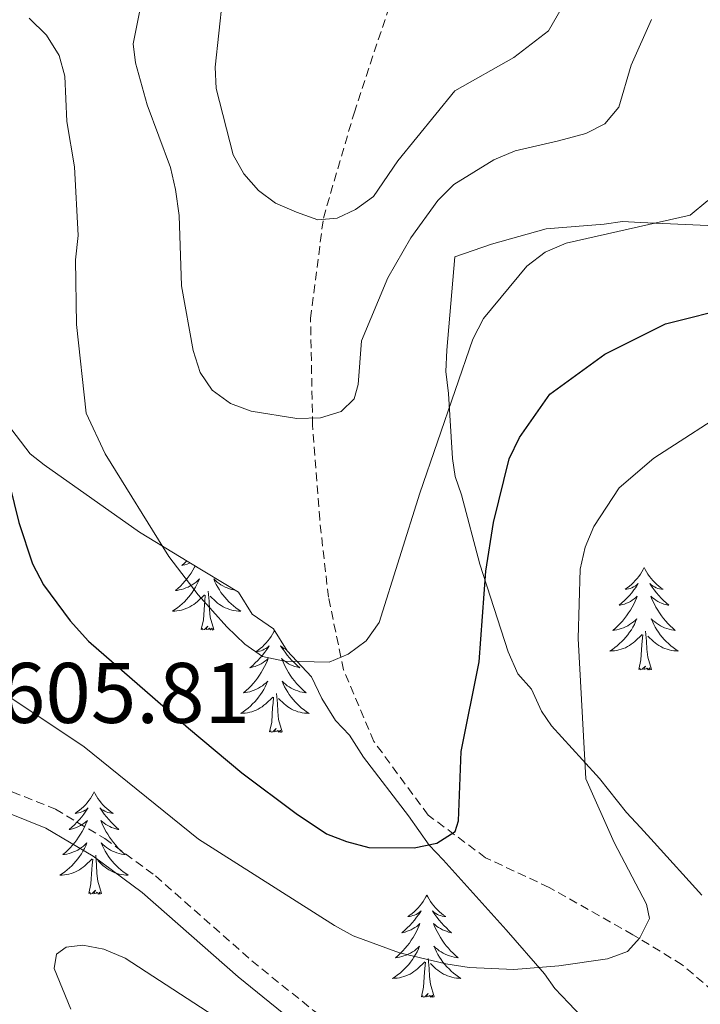
# Model space of a CAD drawing. Units: metres. Extents: x 565770 to 570254, y 4714469 to 4717483.
# Drawn here: x 569333 to 569412, y 4715538 to 4715653 of the extents above; entities that cross this region are included whole.
import ezdxf
from ezdxf.enums import TextEntityAlignment as Align

# ---------------------------------------------------------------- set-up
doc = ezdxf.new("R2010")
doc.units = ezdxf.units.M
doc.header["$MEASUREMENT"] = 0
doc.linetypes.add('TRAZOSX2', pattern=[1.5, 1, -0.5])
for name, color, linetype, lineweight in [('Level 21', 19, 'Continuous', 0), ('Level 35', 92, 'Continuous', 0), ('Level 36', 19, 'Continuous', 40), ('Level 4', 36, 'Continuous', 30), ('Level 41', 39, 'Continuous', 0), ('Level 5', 36, 'Continuous', 0)]:
    doc.layers.add(name, color=color, linetype=linetype, lineweight=lineweight)
doc.styles.add('Arial', font='ARIAL.TTF', dxfattribs={"height": 0.2})

msp = doc.modelspace()

# ---------------------------------------------------------------- linework, layer by layer
at = {"layer": 'Level 21', "color": 19, "linetype": 'TRAZOSX2', "lineweight": 0}
for points in [[(569415.44, 4715536.63, 607.9), (569413.35, 4715539.68, 606.9), (569409.77, 4715542.75, 605.44), (569404.04, 4715546.23, 604.36), (569394.26, 4715551.76, 602.52), (569386.87, 4715555.22, 600.98), (569380.17, 4715560.19, 599.05), (569373.85, 4715568.77, 597.51), (569370.32, 4715577.12, 595.66), (569368.55, 4715585.59, 594.2), (569367.53, 4715594.64, 591.27), (569366.71, 4715605.65, 588.89), (569366.47, 4715618.08, 586.27), (569367.96, 4715629.8, 584.42), (569371.54, 4715642.05, 582.26), (569375.78, 4715654.89, 579.57)], [(569263.23, 4715561.5, 607.54), (569270.21, 4715560.93, 607.83), (569277.3, 4715560.65, 607.9), (569288.47, 4715562.55, 607.68), (569293.4, 4715564.34, 607.4), (569299.18, 4715565.24, 607.04), (569309.83, 4715565.72, 606.32), (569319.98, 4715565.54, 606.25), (569327.53, 4715564.58, 606.54), (569336.73, 4715560.88, 606.68), (569342.48, 4715557.46, 606.97), (569348.4, 4715553.09, 606.82), (569359.64, 4715543.2, 607.25), (569366.86, 4715537.36, 607.83), (569371.1, 4715534.65, 607.9), (569376.55, 4715534.03, 607.76), (569382.1, 4715533.88, 607.76), (569387.96, 4715534.11, 607.9), (569394.99, 4715535.55, 607.83)]]:
    msp.add_polyline3d(points, dxfattribs=at)
at = {"layer": 'Level 21', "color": 19, "linetype": 'Continuous', "lineweight": 0}
msp.add_polyline3d([(569262.84, 4715559.06, 607.54), (569270.06, 4715558.47, 607.83), (569277.46, 4715558.17, 607.9), (569289.1, 4715560.16, 607.68), (569294.02, 4715561.94, 607.4), (569299.42, 4715562.78, 607.04), (569309.86, 4715563.25, 606.32), (569319.8, 4715563.08, 606.25), (569326.9, 4715562.17, 606.54), (569335.63, 4715558.66, 606.68), (569341.12, 4715555.41, 606.97), (569346.85, 4715551.17, 606.82), (569358.05, 4715541.32, 607.25), (569365.42, 4715535.35, 607.83), (569368.02, 4715533.69, 607.86)], dxfattribs=at)
at = {"layer": 'Level 35', "color": 92, "linetype": 'Continuous', "lineweight": 0, "ltscale": 0.5}
for points in [[(569260.12, 4715634.87, 613.59), (569272.25, 4715634.55, 612.02), (569277.28, 4715634.83, 610.77), (569279.79, 4715634.76, 610.14), (569285.66, 4715635.02, 608.57), (569292.39, 4715636.1, 607.63), (569294.93, 4715636.87, 607.01), (569298.28, 4715637.2, 606.69), (569304.18, 4715638.3, 605.75), (569311.32, 4715639.36, 603.87), (569313.35, 4715636.8, 603.87), (569316.12, 4715630.86, 603.87), (569317.75, 4715629.14, 603.87), (569319.34, 4715625.75, 603.87), (569320.95, 4715623.61, 603.87), (569322.14, 4715621.07, 603.56), (569324.54, 4715616.82, 603.24), (569325.73, 4715614.27, 602.93), (569327.34, 4715611.72, 602.62), (569330.55, 4715606.6, 601.05), (569333.78, 4715602.33, 600.11)], [(569393.94, 4715628.56, 597.31), (569400.68, 4715629.08, 596.08), (569402.8, 4715629.39, 595.7), (569404.9, 4715629.3, 595.32), (569416.21, 4715628.76, 597.21)], [(569412.08, 4715550.85, 607.92), (569406.49, 4715557, 606.98), (569404.9, 4715558.75, 606.66), (569403.3, 4715560.51, 606.04), (569400.13, 4715564.44, 604.78), (569398.14, 4715566.63, 604.16), (569394.54, 4715570.58, 603.84), (569393.37, 4715572.32, 603.53), (569392.23, 4715574.89, 603.22), (569390.63, 4715576.65, 603.22), (569389.5, 4715579.22, 602.9), (569386.2, 4715589.45, 601.65), (569384.07, 4715597.53, 599.77), (569383.33, 4715599.67, 599.14), (569383.01, 4715601.78, 598.83), (569382.53, 4715609.36, 598.2), (569382.23, 4715611.9, 598.2), (569382.35, 4715614.41, 598.2), (569383.29, 4715625.28, 598.2), (569385.42, 4715626.02, 598.51), (569387.56, 4715626.76, 598.51), (569393.94, 4715628.56, 597.31)], [(569333.78, 4715602.33, 600.11), (569335.42, 4715601.03, 600.11), (569346.52, 4715593.19, 600.11), (569352.29, 4715589.69, 600.42), (569358.06, 4715586.18, 600.74), (569359.66, 4715583.63, 600.74), (569362.13, 4715581.89, 601.05), (569363.74, 4715579.33, 601.05), (569366.59, 4715576.32, 601.36), (569367.78, 4715573.78, 601.68), (569369.38, 4715571.22, 601.99), (569371.01, 4715569.51, 602.3), (569372.62, 4715566.95, 602.3), (569377.88, 4715560.11, 603.56), (569379.09, 4715558.4, 604.18), (569380.3, 4715556.7, 605.12), (569381.93, 4715554.98, 605.44), (569389.25, 4715546.82, 607.32), (569393.72, 4715541.68, 608.26), (569394.93, 4715539.97, 608.57), (569396.56, 4715538.25, 608.57), (569404.7, 4715529.66, 608.89)]]:
    msp.add_polyline3d(points, dxfattribs=at)
at = {"layer": 'Level 36', "color": 92, "linetype": 'Continuous', "lineweight": 0}
for points in [[(569353.04, 4715589.23), (569352.96, 4715589.08), (569352.76, 4715588.74), (569352.55, 4715588.41), (569352.32, 4715588.08), (569352.08, 4715587.77), (569351.83, 4715587.47), (569351.57, 4715587.18), (569351.3, 4715586.9), (569351.01, 4715586.63), (569350.71, 4715586.37), (569350.91, 4715586.39), (569351.17, 4715586.44), (569351.44, 4715586.5), (569351.7, 4715586.58), (569351.95, 4715586.68), (569352.2, 4715586.78), (569352.44, 4715586.91), (569352.67, 4715587.04), (569352.9, 4715587.2), (569353.12, 4715587.36), (569353.32, 4715587.54), (569353.52, 4715587.72), (569353.38, 4715587.4), (569353.22, 4715587.08), (569353.05, 4715586.76), (569352.87, 4715586.46), (569352.67, 4715586.16), (569352.46, 4715585.87), (569352.24, 4715585.59), (569352, 4715585.32), (569351.76, 4715585.07), (569351.5, 4715584.82), (569351.23, 4715584.59), (569350.95, 4715584.37), (569350.66, 4715584.16), (569350.37, 4715583.97), (569350.64, 4715583.98), (569350.9, 4715584), (569351.16, 4715584.04), (569351.42, 4715584.1), (569351.68, 4715584.17), (569351.93, 4715584.26), (569352.17, 4715584.36), (569352.41, 4715584.48), (569352.64, 4715584.61), (569352.86, 4715584.75), (569353.07, 4715584.91), (569353.28, 4715585.08), (569354.12, 4715585.88)], [(569352.05, 4715589.83), (569351.77, 4715589.57), (569351.45, 4715589.3), (569351.58, 4715589.32), (569351.82, 4715589.38), (569352.07, 4715589.45), (569352.3, 4715589.54), (569352.44, 4715589.6)], [(569405.33, 4715589.04), (569405.22, 4715588.82), (569405.06, 4715588.54), (569404.9, 4715588.28), (569404.71, 4715588.02), (569404.52, 4715587.77), (569404.31, 4715587.53), (569404.09, 4715587.31), (569403.86, 4715587.09), (569403.62, 4715586.89), (569403.37, 4715586.7), (569403.11, 4715586.52), (569403.31, 4715586.54), (569403.52, 4715586.58), (569403.71, 4715586.63), (569403.91, 4715586.7), (569404.1, 4715586.79), (569404.28, 4715586.89), (569404.45, 4715587), (569404.66, 4715587.19), (569404.62, 4715587.12), (569404.39, 4715586.78), (569404.14, 4715586.44), (569403.89, 4715586.12), (569403.62, 4715585.8), (569403.34, 4715585.5), (569403.05, 4715585.2), (569402.74, 4715584.92), (569402.43, 4715584.65), (569402.56, 4715584.67), (569402.8, 4715584.73), (569403.04, 4715584.8), (569403.28, 4715584.89), (569403.51, 4715584.99), (569403.73, 4715585.11), (569403.95, 4715585.24), (569404.16, 4715585.39), (569404.35, 4715585.54), (569404.54, 4715585.72), (569404.45, 4715585.49), (569404.3, 4715585.13), (569404.13, 4715584.78), (569403.94, 4715584.43), (569403.74, 4715584.09), (569403.53, 4715583.76), (569403.3, 4715583.44), (569403.06, 4715583.13), (569402.81, 4715582.82), (569402.55, 4715582.53), (569402.27, 4715582.25), (569401.99, 4715581.98), (569401.69, 4715581.72), (569401.88, 4715581.75), (569402.15, 4715581.79), (569402.42, 4715581.86), (569402.67, 4715581.94), (569402.93, 4715582.03), (569403.18, 4715582.14), (569403.42, 4715582.26), (569403.65, 4715582.4), (569403.88, 4715582.55), (569404.09, 4715582.71), (569404.3, 4715582.89), (569404.49, 4715583.08), (569404.35, 4715582.75)], [(569405.33, 4715589.04), (569405.44, 4715588.82), (569405.6, 4715588.54), (569405.76, 4715588.28), (569405.95, 4715588.02), (569406.14, 4715587.77), (569406.35, 4715587.53), (569406.57, 4715587.31), (569406.8, 4715587.09), (569407.04, 4715586.89), (569407.29, 4715586.7), (569407.55, 4715586.52), (569407.35, 4715586.54), (569407.14, 4715586.58), (569406.95, 4715586.63), (569406.75, 4715586.7), (569406.56, 4715586.79), (569406.38, 4715586.89), (569406.21, 4715587), (569406, 4715587.19), (569406.04, 4715587.12), (569406.27, 4715586.78), (569406.52, 4715586.44), (569406.77, 4715586.12), (569407.04, 4715585.8), (569407.32, 4715585.5), (569407.61, 4715585.2), (569407.92, 4715584.92), (569408.23, 4715584.65), (569408.1, 4715584.67), (569407.86, 4715584.73), (569407.62, 4715584.8), (569407.38, 4715584.89), (569407.15, 4715584.99), (569406.93, 4715585.11), (569406.71, 4715585.24), (569406.5, 4715585.39), (569406.31, 4715585.54), (569406.12, 4715585.72), (569406.21, 4715585.49), (569406.36, 4715585.13), (569406.53, 4715584.78), (569406.72, 4715584.43), (569406.92, 4715584.09), (569407.13, 4715583.76), (569407.36, 4715583.44), (569407.6, 4715583.13), (569407.85, 4715582.82), (569408.11, 4715582.53), (569408.39, 4715582.25), (569408.67, 4715581.98), (569408.97, 4715581.72), (569408.78, 4715581.75), (569408.51, 4715581.79), (569408.24, 4715581.86), (569407.99, 4715581.94), (569407.73, 4715582.03), (569407.48, 4715582.14), (569407.24, 4715582.26), (569407.01, 4715582.4), (569406.78, 4715582.55), (569406.57, 4715582.71), (569406.36, 4715582.89), (569406.17, 4715583.08), (569406.31, 4715582.75)], [(569357.68, 4715586.41), (569357.53, 4715586.44), (569357.27, 4715586.5), (569357.01, 4715586.58), (569356.75, 4715586.68), (569356.5, 4715586.78), (569356.26, 4715586.91), (569356.03, 4715587.04), (569355.8, 4715587.2), (569355.59, 4715587.36), (569355.38, 4715587.54), (569355.19, 4715587.72), (569355.33, 4715587.4), (569355.48, 4715587.08), (569355.65, 4715586.76), (569355.84, 4715586.46), (569356.03, 4715586.16), (569356.24, 4715585.87), (569356.47, 4715585.59), (569356.7, 4715585.32), (569356.95, 4715585.07), (569357.2, 4715584.82), (569357.47, 4715584.59), (569357.75, 4715584.37), (569358.04, 4715584.16), (569358.33, 4715583.97), (569358.07, 4715583.98), (569357.8, 4715584), (569357.54, 4715584.04), (569357.28, 4715584.1), (569357.03, 4715584.17), (569356.78, 4715584.26), (569356.53, 4715584.36), (569356.3, 4715584.48), (569356.07, 4715584.61), (569355.84, 4715584.75), (569355.63, 4715584.91), (569355.43, 4715585.08), (569354.77, 4715585.7)], [(569353.73, 4715581.83), (569353.98, 4715582.95), (569354.09, 4715584.69), (569354.14, 4715585.12), (569354.2, 4715585.85)], [(569355.2, 4715581.83), (569354.77, 4715583.27), (569354.68, 4715584.17), (569354.64, 4715585.12), (569354.54, 4715586.29)], [(569355.2, 4715581.83), (569355.03, 4715581.76), (569355.01, 4715582), (569354.82, 4715581.78), (569354.7, 4715581.98), (569354.58, 4715581.87), (569354.31, 4715581.82), (569354.5, 4715582.21), (569354.12, 4715581.83), (569353.93, 4715581.78), (569353.89, 4715581.94), (569353.73, 4715581.83)], [(569404.35, 4715582.75), (569404.2, 4715582.43), (569404.03, 4715582.12), (569403.85, 4715581.81), (569403.65, 4715581.51), (569403.44, 4715581.22), (569403.22, 4715580.95), (569402.98, 4715580.68), (569402.74, 4715580.42), (569402.48, 4715580.18), (569402.21, 4715579.94), (569401.93, 4715579.72), (569401.64, 4715579.51), (569401.35, 4715579.32), (569401.62, 4715579.33), (569401.88, 4715579.35), (569402.14, 4715579.4), (569402.4, 4715579.45), (569402.65, 4715579.52), (569402.9, 4715579.61), (569403.15, 4715579.71), (569403.39, 4715579.83), (569403.62, 4715579.96), (569403.84, 4715580.11), (569404.05, 4715580.26), (569404.25, 4715580.43), (569405.1, 4715581.23)], [(569406.31, 4715582.75), (569406.46, 4715582.43), (569406.63, 4715582.12), (569406.81, 4715581.81), (569407.01, 4715581.51), (569407.22, 4715581.22), (569407.44, 4715580.95), (569407.68, 4715580.68), (569407.92, 4715580.42), (569408.18, 4715580.18), (569408.45, 4715579.94), (569408.73, 4715579.72), (569409.02, 4715579.51), (569409.31, 4715579.32), (569409.04, 4715579.33), (569408.78, 4715579.35), (569408.52, 4715579.4), (569408.26, 4715579.45), (569408.01, 4715579.52), (569407.76, 4715579.61), (569407.51, 4715579.71), (569407.27, 4715579.83), (569407.04, 4715579.96), (569406.82, 4715580.11), (569406.61, 4715580.26), (569406.41, 4715580.43), (569405.75, 4715581.05)], [(569362.27, 4715581.67), (569362.2, 4715581.54), (569362.05, 4715581.27), (569361.88, 4715581), (569361.7, 4715580.74), (569361.5, 4715580.5), (569361.3, 4715580.26), (569361.08, 4715580.03), (569360.85, 4715579.82), (569360.61, 4715579.61), (569360.36, 4715579.42), (569360.1, 4715579.24), (569360.29, 4715579.27), (569360.5, 4715579.31), (569360.7, 4715579.36), (569360.89, 4715579.43), (569361.08, 4715579.52), (569361.26, 4715579.61), (569361.44, 4715579.73), (569361.64, 4715579.92), (569361.6, 4715579.85), (569361.37, 4715579.51), (569361.13, 4715579.17), (569360.87, 4715578.84), (569360.6, 4715578.53), (569360.32, 4715578.22), (569360.03, 4715577.93), (569359.73, 4715577.65), (569359.41, 4715577.38), (569359.54, 4715577.4), (569359.78, 4715577.46), (569360.03, 4715577.53), (569360.26, 4715577.62), (569360.49, 4715577.72), (569360.72, 4715577.84), (569360.93, 4715577.97), (569361.14, 4715578.12), (569361.34, 4715578.27), (569361.52, 4715578.44), (569361.44, 4715578.22), (569361.28, 4715577.86), (569361.11, 4715577.5), (569360.92, 4715577.16), (569360.72, 4715576.82), (569360.51, 4715576.49), (569360.28, 4715576.16), (569360.04, 4715575.85), (569359.79, 4715575.55), (569359.53, 4715575.26), (569359.26, 4715574.98), (569358.97, 4715574.71), (569358.67, 4715574.45), (569358.87, 4715574.47), (569359.13, 4715574.52), (569359.4, 4715574.58), (569359.66, 4715574.66), (569359.91, 4715574.76), (569360.16, 4715574.86), (569360.4, 4715574.99), (569360.63, 4715575.13), (569360.86, 4715575.28), (569361.08, 4715575.44), (569361.28, 4715575.62), (569361.48, 4715575.8), (569361.34, 4715575.48)], [(569404.71, 4715577.18), (569404.96, 4715578.3), (569405.07, 4715580.04), (569405.12, 4715580.48), (569405.18, 4715581.2)], [(569406.18, 4715577.18), (569405.75, 4715578.62), (569405.66, 4715579.53), (569405.62, 4715580.48), (569405.51, 4715581.64)], [(569363.66, 4715579.46), (569363.54, 4715579.52), (569363.36, 4715579.61), (569363.19, 4715579.73), (569362.98, 4715579.92), (569363.02, 4715579.85), (569363.26, 4715579.51), (569363.5, 4715579.17), (569363.75, 4715578.84), (569364.02, 4715578.53), (569364.3, 4715578.22), (569364.59, 4715577.93), (569364.9, 4715577.65), (569365.21, 4715577.38), (569365.09, 4715577.4), (569364.84, 4715577.46), (569364.6, 4715577.53), (569364.36, 4715577.62), (569364.13, 4715577.72), (569363.91, 4715577.84), (569363.69, 4715577.97), (569363.48, 4715578.12), (569363.29, 4715578.27), (569363.1, 4715578.44), (569363.19, 4715578.22), (569363.34, 4715577.86), (569363.52, 4715577.5), (569363.7, 4715577.16), (569363.9, 4715576.82), (569364.11, 4715576.49), (569364.34, 4715576.16), (569364.58, 4715575.85), (569364.83, 4715575.55), (569365.09, 4715575.26), (569365.37, 4715574.98), (569365.66, 4715574.71), (569365.95, 4715574.45), (569365.76, 4715574.47)], [(569406.18, 4715577.18), (569406.01, 4715577.12), (569405.99, 4715577.36), (569405.8, 4715577.13), (569405.68, 4715577.34), (569405.56, 4715577.23), (569405.29, 4715577.17), (569405.48, 4715577.57), (569405.1, 4715577.19), (569404.91, 4715577.13), (569404.87, 4715577.3), (569404.71, 4715577.18)], [(569361.34, 4715575.48), (569361.18, 4715575.16), (569361.01, 4715574.84), (569360.83, 4715574.54), (569360.63, 4715574.24), (569360.42, 4715573.95), (569360.2, 4715573.67), (569359.96, 4715573.41), (569359.72, 4715573.15), (569359.46, 4715572.9), (569359.19, 4715572.67), (569358.91, 4715572.45), (569358.62, 4715572.24), (569358.33, 4715572.05), (569358.6, 4715572.06), (569358.86, 4715572.08), (569359.12, 4715572.12), (569359.38, 4715572.18), (569359.64, 4715572.25), (569359.89, 4715572.34), (569360.13, 4715572.44), (569360.37, 4715572.56), (569360.6, 4715572.69), (569360.82, 4715572.83), (569361.03, 4715572.99), (569361.24, 4715573.16), (569362.08, 4715573.96)], [(569365.76, 4715574.47), (569365.49, 4715574.52), (569365.23, 4715574.58), (569364.97, 4715574.66), (569364.71, 4715574.76), (569364.46, 4715574.86), (569364.22, 4715574.99), (569363.99, 4715575.13), (569363.76, 4715575.28), (569363.55, 4715575.44), (569363.34, 4715575.62), (569363.15, 4715575.8), (569363.29, 4715575.48), (569363.44, 4715575.16), (569363.61, 4715574.84), (569363.8, 4715574.54), (569363.99, 4715574.24), (569364.2, 4715573.95), (569364.43, 4715573.67), (569364.66, 4715573.41), (569364.91, 4715573.15), (569365.16, 4715572.9), (569365.43, 4715572.67), (569365.71, 4715572.45), (569366, 4715572.24), (569366.29, 4715572.05), (569366.03, 4715572.06), (569365.76, 4715572.08), (569365.5, 4715572.12), (569365.24, 4715572.18), (569364.99, 4715572.25), (569364.74, 4715572.34), (569364.49, 4715572.44), (569364.26, 4715572.56), (569364.03, 4715572.69), (569363.8, 4715572.83), (569363.59, 4715572.99), (569363.39, 4715573.16), (569362.73, 4715573.78)], [(569363.16, 4715569.91), (569362.73, 4715571.35), (569362.64, 4715572.26), (569362.6, 4715573.2), (569362.5, 4715574.37)], [(569361.69, 4715569.91), (569361.94, 4715571.03), (569362.05, 4715572.77), (569362.1, 4715573.2), (569362.16, 4715573.93)], [(569363.16, 4715569.91), (569362.99, 4715569.84), (569362.97, 4715570.08), (569362.78, 4715569.86), (569362.66, 4715570.06), (569362.54, 4715569.96), (569362.27, 4715569.9), (569362.46, 4715570.29), (569362.08, 4715569.91), (569361.89, 4715569.86), (569361.85, 4715570.02), (569361.69, 4715569.91)], [(569341.24, 4715562.89), (569341.13, 4715562.68), (569340.98, 4715562.4), (569340.81, 4715562.13), (569340.63, 4715561.88), (569340.43, 4715561.63), (569340.23, 4715561.39), (569340.01, 4715561.16), (569339.78, 4715560.95), (569339.54, 4715560.75), (569339.29, 4715560.56), (569339.03, 4715560.38), (569339.23, 4715560.4), (569339.43, 4715560.44), (569339.63, 4715560.49), (569339.82, 4715560.56), (569340.01, 4715560.65), (569340.19, 4715560.75), (569340.37, 4715560.86), (569340.57, 4715561.05), (569340.53, 4715560.98), (569340.3, 4715560.64), (569340.06, 4715560.3), (569339.8, 4715559.98), (569339.53, 4715559.66), (569339.25, 4715559.36), (569338.96, 4715559.06), (569338.66, 4715558.78), (569338.35, 4715558.51), (569338.47, 4715558.53), (569338.72, 4715558.59), (569338.96, 4715558.66), (569339.19, 4715558.75), (569339.42, 4715558.85), (569339.65, 4715558.97), (569339.86, 4715559.1), (569340.07, 4715559.25), (569340.27, 4715559.4), (569340.46, 4715559.57), (569340.37, 4715559.35), (569340.21, 4715558.99), (569340.04, 4715558.64), (569339.86, 4715558.29), (569339.66, 4715557.95), (569339.44, 4715557.62), (569339.22, 4715557.3), (569338.98, 4715556.98), (569338.72, 4715556.68), (569338.46, 4715556.39), (569338.19, 4715556.11), (569337.9, 4715555.84), (569337.6, 4715555.58), (569337.8, 4715555.61), (569338.06, 4715555.65), (569338.33, 4715555.72), (569338.59, 4715555.8), (569338.84, 4715555.89), (569339.09, 4715556), (569339.33, 4715556.12), (569339.56, 4715556.26), (569339.79, 4715556.41), (569340.01, 4715556.57), (569340.21, 4715556.75), (569340.41, 4715556.94), (569340.27, 4715556.61)], [(569341.24, 4715562.89), (569341.36, 4715562.68), (569341.51, 4715562.4), (569341.68, 4715562.13), (569341.86, 4715561.88), (569342.05, 4715561.63), (569342.26, 4715561.39), (569342.48, 4715561.16), (569342.71, 4715560.95), (569342.95, 4715560.75), (569343.2, 4715560.56), (569343.46, 4715560.38), (569343.26, 4715560.4), (569343.06, 4715560.44), (569342.86, 4715560.49), (569342.66, 4715560.56), (569342.48, 4715560.65), (569342.3, 4715560.75), (569342.12, 4715560.86), (569341.92, 4715561.05), (569341.96, 4715560.98), (569342.19, 4715560.64), (569342.43, 4715560.3), (569342.69, 4715559.98), (569342.95, 4715559.66), (569343.23, 4715559.36), (569343.53, 4715559.06), (569343.83, 4715558.78), (569344.14, 4715558.51), (569344.02, 4715558.53), (569343.77, 4715558.59), (569343.53, 4715558.66), (569343.29, 4715558.75), (569343.06, 4715558.85), (569342.84, 4715558.97), (569342.62, 4715559.1), (569342.42, 4715559.25), (569342.22, 4715559.4), (569342.03, 4715559.57), (569342.12, 4715559.35), (569342.28, 4715558.99), (569342.45, 4715558.64), (569342.63, 4715558.29), (569342.83, 4715557.95), (569343.04, 4715557.62), (569343.27, 4715557.3), (569343.51, 4715556.98), (569343.76, 4715556.68), (569344.02, 4715556.39), (569344.3, 4715556.11), (569344.59, 4715555.84), (569344.88, 4715555.58), (569344.69, 4715555.61), (569344.42, 4715555.65), (569344.16, 4715555.72), (569343.9, 4715555.8), (569343.64, 4715555.89), (569343.4, 4715556), (569343.16, 4715556.12), (569342.92, 4715556.26), (569342.7, 4715556.41), (569342.48, 4715556.57), (569342.27, 4715556.75), (569342.08, 4715556.94), (569342.22, 4715556.61)], [(569340.27, 4715556.61), (569340.11, 4715556.29), (569339.94, 4715555.97), (569339.76, 4715555.67), (569339.56, 4715555.37), (569339.35, 4715555.08), (569339.13, 4715554.81), (569338.89, 4715554.54), (569338.65, 4715554.28), (569338.39, 4715554.04), (569338.12, 4715553.8), (569337.84, 4715553.58), (569337.55, 4715553.37), (569337.26, 4715553.18), (569337.53, 4715553.19), (569337.79, 4715553.21), (569338.05, 4715553.25), (569338.31, 4715553.31), (569338.57, 4715553.38), (569338.82, 4715553.47), (569339.06, 4715553.57), (569339.3, 4715553.69), (569339.53, 4715553.82), (569339.75, 4715553.96), (569339.96, 4715554.12), (569340.17, 4715554.29), (569341.02, 4715555.09)], [(569342.22, 4715556.61), (569342.38, 4715556.29), (569342.54, 4715555.97), (569342.73, 4715555.67), (569342.92, 4715555.37), (569343.13, 4715555.08), (569343.36, 4715554.81), (569343.59, 4715554.54), (569343.84, 4715554.28), (569344.1, 4715554.04), (569344.36, 4715553.8), (569344.64, 4715553.58), (569344.93, 4715553.37), (569345.22, 4715553.18), (569344.96, 4715553.19), (569344.7, 4715553.21), (569344.43, 4715553.25), (569344.17, 4715553.31), (569343.92, 4715553.38), (569343.67, 4715553.47), (569343.42, 4715553.57), (569343.19, 4715553.69), (569342.96, 4715553.82), (569342.74, 4715553.96), (569342.52, 4715554.12), (569342.32, 4715554.29), (569341.66, 4715554.91)], [(569340.62, 4715551.04), (569340.87, 4715552.16), (569340.98, 4715553.9), (569341.03, 4715554.34), (569341.09, 4715555.06)], [(569342.09, 4715551.04), (569341.66, 4715552.48), (569341.57, 4715553.39), (569341.53, 4715554.34), (569341.43, 4715555.5)], [(569342.09, 4715551.04), (569341.92, 4715550.98), (569341.9, 4715551.21), (569341.71, 4715550.99), (569341.59, 4715551.2), (569341.47, 4715551.09), (569341.2, 4715551.03), (569341.4, 4715551.43), (569341.01, 4715551.05), (569340.82, 4715550.99), (569340.78, 4715551.15), (569340.62, 4715551.04)], [(569380.01, 4715550.87), (569379.9, 4715550.65), (569379.74, 4715550.38), (569379.58, 4715550.11), (569379.39, 4715549.85), (569379.2, 4715549.6), (569378.99, 4715549.37), (569378.77, 4715549.14), (569378.54, 4715548.92), (569378.3, 4715548.72), (569378.05, 4715548.53), (569377.79, 4715548.35), (569377.99, 4715548.38), (569378.19, 4715548.41), (569378.39, 4715548.47), (569378.59, 4715548.54), (569378.78, 4715548.62), (569378.96, 4715548.72), (569379.13, 4715548.83), (569379.34, 4715549.02), (569379.3, 4715548.96), (569379.07, 4715548.61), (569378.82, 4715548.28), (569378.57, 4715547.95), (569378.3, 4715547.64), (569378.02, 4715547.33), (569377.73, 4715547.04), (569377.42, 4715546.75), (569377.11, 4715546.48), (569377.24, 4715546.51), (569377.48, 4715546.56), (569377.72, 4715546.64), (569377.96, 4715546.72), (569378.19, 4715546.83), (569378.41, 4715546.95), (569378.63, 4715547.08), (569378.84, 4715547.22), (569379.03, 4715547.38), (569379.22, 4715547.55), (569379.13, 4715547.33), (569378.98, 4715546.97), (569378.8, 4715546.61), (569378.62, 4715546.26), (569378.42, 4715545.92), (569378.21, 4715545.59), (569377.98, 4715545.27), (569377.74, 4715544.96), (569377.49, 4715544.66), (569377.23, 4715544.36), (569376.95, 4715544.08), (569376.66, 4715543.81), (569376.37, 4715543.56), (569376.56, 4715543.58), (569376.83, 4715543.63), (569377.09, 4715543.69), (569377.35, 4715543.77), (569377.61, 4715543.86), (569377.86, 4715543.97), (569378.1, 4715544.1), (569378.33, 4715544.23), (569378.56, 4715544.38), (569378.77, 4715544.55), (569378.98, 4715544.72), (569379.17, 4715544.91), (569379.03, 4715544.58)], [(569380.01, 4715550.87), (569380.12, 4715550.65), (569380.28, 4715550.38), (569380.44, 4715550.11), (569380.62, 4715549.85), (569380.82, 4715549.6), (569381.03, 4715549.37), (569381.24, 4715549.14), (569381.48, 4715548.92), (569381.72, 4715548.72), (569381.97, 4715548.53), (569382.23, 4715548.35), (569382.03, 4715548.38), (569381.82, 4715548.41), (569381.62, 4715548.47), (569381.43, 4715548.54), (569381.24, 4715548.62), (569381.06, 4715548.72), (569380.89, 4715548.83), (569380.68, 4715549.02), (569380.72, 4715548.96), (569380.95, 4715548.61), (569381.2, 4715548.28), (569381.45, 4715547.95), (569381.72, 4715547.64), (569382, 4715547.33), (569382.29, 4715547.04), (569382.59, 4715546.75), (569382.91, 4715546.48), (569382.78, 4715546.51), (569382.54, 4715546.56), (569382.3, 4715546.64), (569382.06, 4715546.72), (569381.83, 4715546.83), (569381.6, 4715546.95), (569381.39, 4715547.08), (569381.18, 4715547.22), (569380.98, 4715547.38), (569380.8, 4715547.55), (569380.89, 4715547.33), (569381.04, 4715546.97), (569381.21, 4715546.61), (569381.4, 4715546.26), (569381.6, 4715545.92), (569381.81, 4715545.59), (569382.04, 4715545.27), (569382.28, 4715544.96), (569382.53, 4715544.66), (569382.79, 4715544.36), (569383.07, 4715544.08), (569383.35, 4715543.81), (569383.65, 4715543.56), (569383.45, 4715543.58), (569383.19, 4715543.63), (569382.92, 4715543.69), (569382.66, 4715543.77), (569382.41, 4715543.86), (569382.16, 4715543.97), (569381.92, 4715544.1), (569381.69, 4715544.23), (569381.46, 4715544.38), (569381.25, 4715544.55), (569381.04, 4715544.72), (569380.84, 4715544.91), (569380.99, 4715544.58)], [(569379.03, 4715544.58), (569378.88, 4715544.26), (569378.71, 4715543.95), (569378.52, 4715543.64), (569378.33, 4715543.35), (569378.12, 4715543.06), (569377.9, 4715542.78), (569377.66, 4715542.51), (569377.41, 4715542.26), (569377.16, 4715542.01), (569376.89, 4715541.78), (569376.61, 4715541.55), (569376.32, 4715541.34), (569376.03, 4715541.15), (569376.29, 4715541.16), (569376.56, 4715541.19), (569376.82, 4715541.23), (569377.08, 4715541.29), (569377.33, 4715541.36), (569377.58, 4715541.44), (569377.83, 4715541.55), (569378.06, 4715541.66), (569378.3, 4715541.8), (569378.52, 4715541.94), (569378.73, 4715542.1), (569378.93, 4715542.27), (569379.78, 4715543.07)], [(569380.99, 4715544.58), (569381.14, 4715544.26), (569381.31, 4715543.95), (569381.49, 4715543.64), (569381.69, 4715543.35), (569381.9, 4715543.06), (569382.12, 4715542.78), (569382.36, 4715542.51), (569382.6, 4715542.26), (569382.86, 4715542.01), (569383.13, 4715541.78), (569383.41, 4715541.55), (569383.7, 4715541.34), (569383.99, 4715541.15), (569383.72, 4715541.16), (569383.46, 4715541.19), (569383.2, 4715541.23), (569382.94, 4715541.29), (569382.68, 4715541.36), (569382.44, 4715541.44), (569382.19, 4715541.55), (569381.95, 4715541.66), (569381.72, 4715541.8), (569381.5, 4715541.94), (569381.29, 4715542.1), (569381.08, 4715542.27), (569380.43, 4715542.89)], [(569380.86, 4715539.02), (569380.43, 4715540.46), (569380.34, 4715541.36), (569380.29, 4715542.31), (569380.19, 4715543.48)], [(569379.39, 4715539.02), (569379.64, 4715540.14), (569379.75, 4715541.88), (569379.8, 4715542.31), (569379.86, 4715543.03)], [(569380.86, 4715539.02), (569380.69, 4715538.95), (569380.67, 4715539.19), (569380.48, 4715538.97), (569380.36, 4715539.17), (569380.24, 4715539.06), (569379.96, 4715539.01), (569380.16, 4715539.4), (569379.78, 4715539.02), (569379.59, 4715538.97), (569379.55, 4715539.13), (569379.39, 4715539.02)]]:
    msp.add_lwpolyline(points, dxfattribs=at)
at = {"layer": 'Level 4', "color": 36, "linetype": 'Continuous', "lineweight": 30}
for points in [[(569304, 4715655.75, 600), (569308.87, 4715649.91, 600), (569311.05, 4715648.31, 600), (569313.38, 4715646.98, 600), (569320.98, 4715644.13, 600), (569323.2, 4715642.72, 600), (569324.99, 4715640.98, 600), (569326.57, 4715638.87, 600), (569327.44, 4715636.6, 600), (569328.27, 4715628.73, 600), (569328.42, 4715620.56, 600), (569329.26, 4715607.29, 600), (569332.49, 4715594.32, 600), (569334.08, 4715589.5, 600), (569335.35, 4715587.03, 600), (569338.44, 4715582.83, 600), (569340.6, 4715580.48, 600), (569352.23, 4715570.31, 600), (569358.46, 4715565.12, 600), (569364.8, 4715560.36, 600), (569368.33, 4715558, 600), (569370.67, 4715557.11, 600), (569373.26, 4715556.42, 600), (569378.54, 4715556.37, 600)], [(569378.54, 4715556.37, 600), (569381.18, 4715556.92, 600), (569383.33, 4715558.28, 600), (569383.7, 4715559.54, 600), (569384.01, 4715567.59, 600), (569386.13, 4715578.05, 600), (569386.9, 4715588.65, 600), (569387.77, 4715594.31, 600), (569389.62, 4715601.74, 600), (569390.82, 4715604.22, 600), (569394.34, 4715609.26, 600), (569400.74, 4715613.93, 600), (569407.81, 4715617.45, 600), (569415.88, 4715619.49, 600)]]:
    msp.add_polyline3d(points, dxfattribs=at)
at = {"layer": 'Level 5', "color": 36, "linetype": 'Continuous', "lineweight": 0}
for points in [[(569356.19, 4715655.35, 585), (569355.34, 4715647.4, 585), (569355.47, 4715644.9, 585), (569357.46, 4715637.16, 585), (569358.69, 4715634.96, 585), (569360.39, 4715633.01, 585), (569362.4, 4715631.52, 585), (569364.84, 4715630.47, 585), (569367.31, 4715629.61, 585), (569369.55, 4715629.79, 585), (569371.72, 4715630.81, 585), (569373.8, 4715632.33, 585), (569376.62, 4715636.49, 585), (569383.29, 4715644.63, 585), (569390.15, 4715648.54, 585), (569394.18, 4715651.64, 585), (569406.11, 4715672.36, 585)], [(569346.82, 4715655.18, 590), (569345.78, 4715650.11, 590), (569346.08, 4715647.91, 590), (569347.44, 4715642.99, 590), (569350.16, 4715635.69, 590), (569350.73, 4715633.12, 590), (569351.15, 4715630.09, 590), (569351.44, 4715621.9, 590), (569352.8, 4715614.35, 590), (569353.6, 4715611.78, 590), (569355.02, 4715609.72, 590), (569357.14, 4715608.18, 590), (569359.55, 4715607.28, 590), (569364.88, 4715606.42, 590), (569367.62, 4715606.52, 590), (569370.02, 4715607.25, 590), (569371.54, 4715608.72, 590), (569372, 4715610.38, 590), (569372.4, 4715615.5, 590), (569375.48, 4715622.83, 590), (569378.14, 4715627.48, 590), (569381.28, 4715631.84, 590), (569383.18, 4715633.7, 590), (569387.81, 4715636.6, 590), (569390.32, 4715637.63, 590), (569395.34, 4715638.81, 590), (569398.56, 4715639.65, 590), (569400.77, 4715640.79, 590), (569402.37, 4715642.74, 590), (569403.81, 4715647.61, 590), (569406.2, 4715652.94, 590)], [(569333.69, 4715653.12, 595), (569335.68, 4715651.13, 595), (569337.19, 4715648.77, 595), (569337.84, 4715646.35, 595), (569338.08, 4715641.07, 595), (569338.96, 4715635.78, 595), (569339.38, 4715627.77, 595), (569339.09, 4715624.94, 595), (569339.18, 4715617.38, 595), (569340.33, 4715607.05, 595), (569342.52, 4715602.32, 595), (569349.96, 4715590.34, 595), (569353.37, 4715585.88, 595), (569356.71, 4715582.14, 595), (569358.81, 4715580.11, 595), (569360.86, 4715578.68, 595), (569363.43, 4715578.12, 595), (569368.63, 4715578.02, 595), (569370.85, 4715578.96, 595), (569372.93, 4715580.49, 595), (569374.47, 4715582.65, 595), (569379.2, 4715597.72, 595), (569385.37, 4715615.67, 595), (569386.63, 4715618.1, 595), (569391.68, 4715624.18, 595), (569393.82, 4715625.81, 595), (569396.24, 4715626.88, 595), (569410.71, 4715630.14, 595), (569412.75, 4715631.83, 595)], [(569390.15, 4715542.2, 605), (569395.38, 4715542.6, 605), (569401.07, 4715543.43, 605), (569403.41, 4715544.29, 605), (569404.83, 4715545.89, 605), (569405.98, 4715548.14, 605), (569405.62, 4715549.82, 605), (569401.84, 4715557, 605), (569398.55, 4715564.42, 605), (569397.64, 4715580.78, 605), (569397.87, 4715588.87, 605), (569398.45, 4715591.42, 605), (569399.47, 4715593.85, 605), (569402.43, 4715598.36, 605), (569406.45, 4715601.79, 605), (569416.21, 4715608.12, 605)], [(569327.76, 4715576.34, 605), (569340.09, 4715568.16, 605), (569353.4, 4715557.4, 605), (569369.26, 4715547.32, 605), (569371.45, 4715546.11, 605), (569376.84, 4715544.12, 605), (569382.22, 4715542.86, 605), (569384.94, 4715542.42, 605), (569390.15, 4715542.2, 605)], [(569338.52, 4715537.55, 610), (569336.58, 4715542.29, 610), (569336.86, 4715543.98, 610), (569338, 4715544.78, 610), (569339.92, 4715545.04, 610), (569342.37, 4715544.55, 610), (569344.88, 4715543.5, 610), (569356.86, 4715535.7, 610)]]:
    msp.add_polyline3d(points, dxfattribs=at)

# ---------------------------------------------------------------- texts
at = {"layer": 'Level 41', "color": 19, "linetype": 'Continuous', "lineweight": 0, "style": 'Arial'}
msp.add_text('605.81', height=7, dxfattribs=at).set_placement((569330.26, 4715568.75, 605.81), align=Align.BOTTOM_LEFT)

doc.saveas('drawing.dxf')
